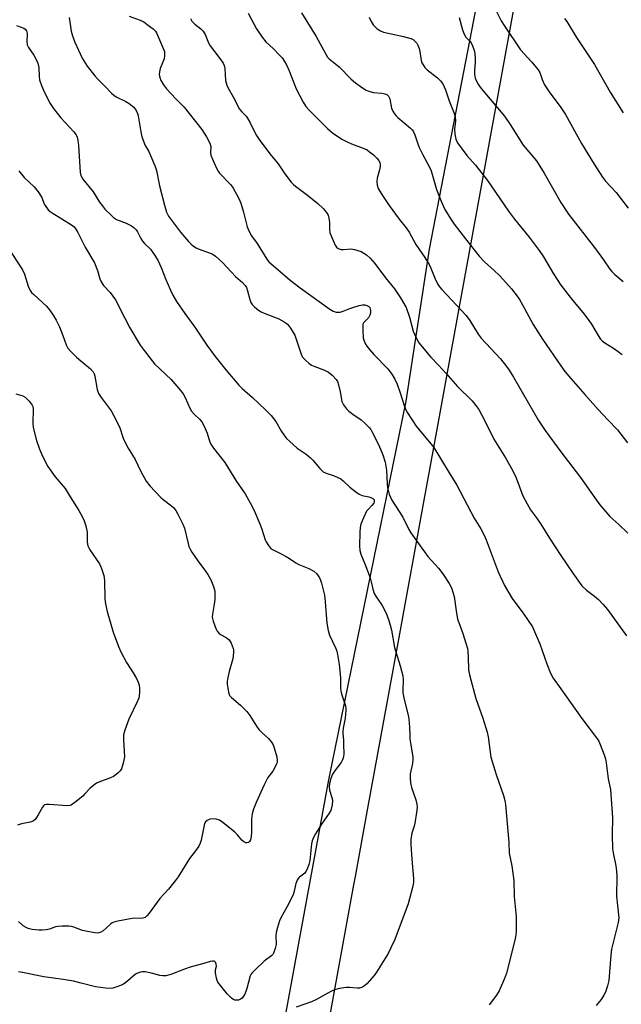
# Model space of a CAD drawing. Units: inches. Extents: x 1207771 to 1213771, y 553456 to 557457.
# Drawn here: x 1208812 to 1209021, y 554223 to 554566 of the extents above; entities that cross this region are included whole.
import ezdxf

# ---------------------------------------------------------------- set-up
doc = ezdxf.new("R2010")
doc.units = ezdxf.units.IN
doc.header["$MEASUREMENT"] = 0
for name, color, linetype in [('NTRL-Farm Land', 3, 'Continuous'), ('NTRL-Trees', 3, 'Continuous'), ('Undefined', 1, 'Continuous')]:
    doc.layers.add(name, color=color, linetype=linetype)

msp = doc.modelspace()

# ---------------------------------------------------------------- linework, layer by layer
at = {"layer": 'NTRL-Farm Land'}
msp.add_lwpolyline([(1210333.4, 555193.69), (1209922.19, 554731.63), (1209874.72, 554676.9), (1209742.96, 554476.87), (1209528.55, 554154.62), (1209405.98, 553974.46), (1209285, 553793.49), (1208923.29, 553970.63), (1208878.06, 554006.54), (1208864.93, 554019.54), (1208876.01, 554066.25), (1208919.21, 554301.44), (1208946.16, 554433.3), (1208954.25, 554486.34), (1208972.47, 554580.52), (1208997.17, 554696.57), (1209012.03, 554769.73), (1209012.89, 554775.91), (1209013, 554781.32), (1209012.75, 554783.14), (1209015.1, 554811.65)], dxfattribs=at)
at = {"layer": 'NTRL-Trees'}
msp.add_polyline3d([(1208612.71, 554852.85, 0), (1208955, 554789.23, 0), (1208989.14, 554758.2, 0), (1209001.78, 554670.5, 0), (1208960.83, 554445.9, 0), (1208956.88, 554424.22, 0), (1208952.02, 554397.57, 0), (1208943.78, 554352.34, 0), (1208932.71, 554291.61, 0), (1208928.36, 554267.78, 0), (1208927.83, 554264.84, 0), (1208902.34, 554125.03, 0), (1208895.77, 554089.01, 0), (1208887.09, 554041.38, 0), (1208884.95, 554029.64, 0), (1208880, 554002.47, 0), (1208873.66, 553974.3, 0), (1208757.18, 553456.63, 0), (1207770.93, 553456.73, 0), (1207771.02, 554994.94, 0)], dxfattribs=at)
at = {"layer": 'Undefined'}
for points, elevation in [([(1208891.17, 554568.54), (1208893.17, 554564.51), (1208894.06, 554562.99), (1208896.02, 554560.11), (1208897.26, 554558.52), (1208899.97, 554556.07), (1208901.98, 554553.99), (1208902.92, 554552.9), (1208903.74, 554551.7), (1208904.58, 554550.21), (1208905.4, 554548.45), (1208907.79, 554542.16), (1208910.26, 554537.47), (1208911.2, 554536), (1208912.39, 554534.7), (1208918.73, 554528.31), (1208920.45, 554526.75), (1208923.78, 554524.63), (1208925.56, 554523.65), (1208927.14, 554522.97), (1208931.21, 554521.43), (1208932.51, 554520.83), (1208933.43, 554520.19), (1208934.74, 554519.1), (1208935.92, 554517.96), (1208936.63, 554517.12), (1208936.97, 554516.35), (1208937.06, 554515.85), (1208937.05, 554515.07), (1208936.83, 554513.91), (1208936.04, 554511.02), (1208935.9, 554509.9), (1208936.01, 554508.57), (1208936.42, 554507.47), (1208937.44, 554505.67), (1208940.19, 554501.55), (1208943.7, 554496.72), (1208946.15, 554493.66), (1208947.13, 554492.24), (1208949.49, 554487.92), (1208952.62, 554483.37), (1208954.1, 554480.95), (1208954.72, 554479.64), (1208956.52, 554475.33), (1208957.32, 554473.84), (1208957.78, 554473.16), (1208958.53, 554472.27), (1208967.07, 554463.13), (1208968.33, 554461.47), (1208971.26, 554456.72), (1208972.27, 554455.28), (1208978.94, 554448.07), (1208981.12, 554445.37), (1208981.94, 554444.18), (1208983.45, 554441.68), (1208992.2, 554426.57), (1208994.53, 554423.11), (1209000, 554415.74)], 526), ([(1208909.73, 554568.64), (1208914.83, 554560.36), (1208918.16, 554554.16), (1208918.79, 554553.18), (1208919.36, 554552.54), (1208922.78, 554549.8), (1208926.97, 554545.45), (1208928.49, 554544.17), (1208930.94, 554542.44), (1208932.2, 554541.69), (1208933.45, 554541.19), (1208934.8, 554540.89), (1208937.66, 554540.63), (1208938.76, 554540.45), (1208939.46, 554540.14), (1208939.98, 554539.62), (1208940.24, 554539.17), (1208940.41, 554538.63), (1208941.08, 554535.45), (1208941.5, 554534.41), (1208942.06, 554533.44), (1208942.61, 554532.78), (1208943.25, 554532.18), (1208947.69, 554528.43), (1208948.24, 554527.82), (1208948.66, 554527.18), (1208949.12, 554526.11), (1208950.15, 554523.03), (1208950.69, 554521.68), (1208951.83, 554519.37), (1208954.29, 554514.82), (1208954.89, 554513.53), (1208956.68, 554507.1), (1208958.56, 554502.4), (1208959.63, 554500.1), (1208961.72, 554496.7), (1208962.86, 554495.03), (1208966.75, 554489.84), (1208971.57, 554483.81), (1208973.4, 554481.88), (1208976.76, 554478.86), (1208978.7, 554477), (1208982.78, 554472.42), (1208984.77, 554469.9), (1208985.61, 554468.7), (1208986.69, 554466.95), (1208990.38, 554460.1), (1208993.55, 554454.89), (1209000, 554445.63)], 524), ([(1208977.43, 554569.33), (1208979.24, 554565.81), (1208980.22, 554564.16), (1208985.91, 554555.76), (1208989.85, 554551.41), (1208992.13, 554548.72), (1208992.66, 554547.78), (1208993.46, 554545.35), (1208994.3, 554543.56), (1208995.97, 554541.13), (1209000, 554535.67)], 518), ([(1208849.74, 554567.46), (1208853.49, 554566.07), (1208854.8, 554565.44), (1208855.98, 554564.6), (1208858.02, 554562.99), (1208858.84, 554562.19), (1208859.25, 554561.59), (1208861.69, 554555.94), (1208861.96, 554555.11), (1208862.04, 554554.56), (1208862.03, 554553.74), (1208861.84, 554552.64), (1208860.55, 554549.16), (1208860.25, 554548.07), (1208860.21, 554547.29), (1208860.28, 554546.5), (1208860.45, 554545.73), (1208860.66, 554545.22), (1208861.67, 554543.5), (1208862.7, 554542.12), (1208865.92, 554538.66), (1208868.85, 554535.7), (1208870.64, 554533.56), (1208875.05, 554527.95), (1208876.61, 554525.47), (1208877.49, 554523.92), (1208877.92, 554522.9), (1208878.09, 554521.99), (1208878.08, 554519.82), (1208878.19, 554519.01), (1208878.67, 554517.65), (1208880.1, 554514.45), (1208880.66, 554513.45), (1208881.18, 554512.78), (1208885.12, 554508.71), (1208885.93, 554507.5), (1208887.24, 554505.21), (1208887.91, 554503.91), (1208888.53, 554502.26), (1208889.5, 554499.16), (1208890.84, 554494.11), (1208891.49, 554492.46), (1208892.33, 554490.92), (1208894.28, 554488.23), (1208897.69, 554482.83), (1208898.39, 554481.9), (1208899.01, 554481.29), (1208905.74, 554475.49), (1208909.27, 554472.82), (1208919.51, 554465.44), (1208920.72, 554464.68), (1208921.79, 554464.33), (1208922.33, 554464.29), (1208923.12, 554464.39), (1208924.17, 554464.7), (1208926.52, 554465.66), (1208927.88, 554466.13), (1208929.81, 554466.72), (1208930.92, 554466.93), (1208931.71, 554466.88), (1208932.45, 554466.65), (1208933.1, 554466.28), (1208933.44, 554465.92), (1208933.65, 554465.46), (1208933.74, 554464.92), (1208933.71, 554464.07), (1208933.53, 554463.24), (1208933.07, 554462.42), (1208931.32, 554460.65), (1208931.1, 554460.18), (1208931, 554459.66), (1208931.01, 554457.97), (1208931.22, 554455.37), (1208931.42, 554454.54), (1208931.88, 554453.48), (1208932.46, 554452.47), (1208933.34, 554451.35), (1208934.89, 554449.64), (1208939.77, 554444.55), (1208940.51, 554443.65), (1208941.16, 554442.69), (1208942.2, 554440.96), (1208943.02, 554439.24), (1208944.07, 554436.25), (1208945.41, 554431.87), (1208945.96, 554430.56), (1208946.62, 554429.29), (1208949.62, 554424.61), (1208954.75, 554418.52), (1208955.8, 554417.15), (1208961.1, 554408.38), (1208963.8, 554404.05), (1208969.77, 554392.53), (1208972.09, 554388.82), (1208973.27, 554386.63), (1208973.95, 554385), (1208978.2, 554373.85), (1208980.35, 554369.17), (1208983.05, 554364.64), (1208987.08, 554359.2), (1208990.06, 554354.71), (1208990.82, 554353.12), (1208992.67, 554348.8), (1208995.06, 554341.8), (1208996.41, 554338.64), (1208997.34, 554336.88), (1209000, 554333.1)], 530), ([(1208871.07, 554566.67), (1208871.57, 554565.69), (1208872.52, 554564.63), (1208874.69, 554563.02), (1208875.48, 554562.26), (1208876.15, 554561.09), (1208877.34, 554558.18), (1208877.89, 554557.14), (1208881.29, 554552.71), (1208882.44, 554551.04), (1208882.78, 554550.31), (1208883.04, 554549.27), (1208883.3, 554545.01), (1208883.44, 554544.18), (1208883.69, 554543.36), (1208884.18, 554542.31), (1208885.97, 554539.29), (1208888.15, 554535.03), (1208888.88, 554534.11), (1208890.42, 554532.59), (1208891.06, 554531.73), (1208891.87, 554530.3), (1208893.86, 554526.21), (1208894.96, 554524.48), (1208898.65, 554519.44), (1208901.59, 554515.97), (1208903.88, 554512.51), (1208906.16, 554509.59), (1208906.93, 554508.76), (1208907.58, 554508.2), (1208911.8, 554505.12), (1208915.43, 554502.19), (1208917.28, 554500.44), (1208918.44, 554499.1), (1208918.93, 554498.12), (1208919.34, 554496.55), (1208919.44, 554495.42), (1208919.45, 554493.1), (1208919.61, 554491.97), (1208920, 554490.88), (1208921.07, 554488.46), (1208921.46, 554487.68), (1208921.92, 554486.98), (1208922.51, 554486.52), (1208923.47, 554486.22), (1208924.35, 554486.19), (1208927.04, 554486.35), (1208928.19, 554486.17), (1208930.44, 554485.43), (1208931.44, 554484.92), (1208932.37, 554484.31), (1208933.61, 554483.2), (1208935.29, 554481.32), (1208938.94, 554476.31), (1208942.04, 554472.42), (1208944.13, 554469.34), (1208946.11, 554465.95), (1208947.34, 554462.58), (1208948.58, 554457.78), (1208949.73, 554455.18), (1208950.58, 554453.69), (1208954.69, 554448.67), (1208957.44, 554445.84), (1208959.96, 554443.09), (1208963.96, 554438.45), (1208969.1, 554433.49), (1208970.42, 554431.86), (1208971.46, 554430.4), (1208973.52, 554426.49), (1208976.63, 554420.15), (1208980.67, 554413.56), (1208983.23, 554409.13), (1208984.4, 554406.58), (1208986.74, 554400.39), (1208988.23, 554397.53), (1208989.44, 554395.53), (1208991.55, 554392.72), (1208993.05, 554390.5), (1208996.04, 554385.59), (1209000, 554379.59)], 528), ([(1208933.23, 554567.12), (1208933.95, 554565.57), (1208934.71, 554564.4), (1208936.07, 554563.06), (1208937.22, 554562.33), (1208938.28, 554561.93), (1208945.2, 554560.41), (1208947.75, 554559.66), (1208948.53, 554559.29), (1208948.95, 554559), (1208949.85, 554558.06), (1208950.25, 554557.33), (1208950.62, 554556.23), (1208950.89, 554555.09), (1208951.39, 554551.97), (1208951.65, 554551.18), (1208952.02, 554550.47), (1208952.63, 554549.58), (1208953.4, 554548.77), (1208957.04, 554545.91), (1208958.09, 554544.97), (1208958.89, 554543.83), (1208959.89, 554541.81), (1208961.1, 554537.9), (1208962.68, 554533.91), (1208963.14, 554532.35), (1208963.3, 554531.04), (1208963.02, 554528.09), (1208963.03, 554526.3), (1208963.4, 554524.6), (1208963.97, 554523.28), (1208967.29, 554518.9), (1208970.31, 554515.52), (1208974.41, 554510.24), (1208975.75, 554508.39), (1208981.79, 554499.5), (1208983.9, 554496.76), (1208989, 554490.49), (1208992.49, 554485.8), (1208993.91, 554483.66), (1208997.41, 554477.68), (1209000, 554473.7)], 522), ([(1208964.62, 554567), (1208965.73, 554562.73), (1208966.3, 554561.12), (1208966.88, 554560.16), (1208968.32, 554558.69), (1208968.76, 554558.11), (1208969.25, 554557.13), (1208969.81, 554555.57), (1208970.03, 554554.47), (1208970.14, 554552.43), (1208970.12, 554551.27), (1208969.87, 554548.65), (1208969.91, 554547.23), (1208970.21, 554545.88), (1208971.06, 554543.85), (1208972.23, 554542.22), (1208980.37, 554532.6), (1208982.38, 554529.69), (1208984.29, 554526.53), (1208986.91, 554522.53), (1208991.49, 554517.1), (1208994.17, 554512.8), (1209000, 554502.49)], 520), ([(1209001.27, 554566.68), (1209002.03, 554565.64), (1209005.49, 554560.06), (1209011.69, 554550.63), (1209017.2, 554541.02), (1209021.63, 554533.78)], 516), ([(1208810.47, 554564.25), (1208813.1, 554563.22), (1208813.51, 554562.93), (1208813.95, 554562.38), (1208814.11, 554561.93), (1208814.18, 554561.41), (1208814.06, 554558.62), (1208814.22, 554557.49), (1208814.66, 554556.56), (1208816.53, 554553.88), (1208817.32, 554552.4), (1208817.88, 554551.12), (1208818.21, 554549.57), (1208818.36, 554546.44), (1208818.53, 554545.3), (1208819.21, 554543.24), (1208820.28, 554540.83), (1208822.25, 554537.01), (1208823.33, 554535.3), (1208825.9, 554532.02), (1208830.5, 554527.11), (1208831.24, 554526.07), (1208831.58, 554525.34), (1208831.85, 554524.27), (1208832.1, 554522.34), (1208832.64, 554513.02), (1208832.9, 554511.91), (1208833.57, 554510.62), (1208837.17, 554506.3), (1208839.4, 554502.66), (1208840.26, 554501.46), (1208841.39, 554500.14), (1208843.3, 554498.2), (1208844.29, 554497.33), (1208845.32, 554496.65), (1208848.68, 554495.29), (1208850.56, 554494.37), (1208851.45, 554493.75), (1208852.14, 554493.03), (1208852.6, 554492.33), (1208853.76, 554490.05), (1208854.34, 554489.11), (1208855.04, 554488.29), (1208857.1, 554486.24), (1208858.42, 554484.41), (1208859.64, 554482.49), (1208860.84, 554479.93), (1208862.46, 554475.7), (1208864.06, 554472.04), (1208864.91, 554470.25), (1208866.14, 554468.09), (1208869.09, 554463.84), (1208872.61, 554459.13), (1208876.73, 554452.87), (1208879.69, 554448.85), (1208883.33, 554444.2), (1208887.91, 554438.92), (1208889.1, 554437.72), (1208892.67, 554434.56), (1208897.06, 554430.48), (1208899.14, 554428.33), (1208900.8, 554426.24), (1208902.77, 554422.8), (1208903.73, 554421.32), (1208904.44, 554420.39), (1208905.51, 554419.35), (1208908.25, 554417.01), (1208911.36, 554414.85), (1208912.85, 554413.61), (1208913.63, 554412.83), (1208916.06, 554409.91), (1208917.3, 554408.7), (1208918.31, 554408.21), (1208921.11, 554407.39), (1208923.36, 554406.23), (1208924.25, 554405.54), (1208926.52, 554403.36), (1208928.6, 554401.76), (1208929.8, 554400.95), (1208930.85, 554400.51), (1208933.13, 554400.03), (1208933.89, 554399.8), (1208934.52, 554399.48), (1208934.95, 554399.02), (1208935.05, 554398.41), (1208934.84, 554397.77), (1208934.21, 554396.95), (1208932.86, 554395.65), (1208932.37, 554394.98), (1208931.25, 554392.65), (1208930.41, 554390.5), (1208930.18, 554389.34), (1208930, 554387.58), (1208929.92, 554383), (1208929.98, 554381.37), (1208930.32, 554380.04), (1208931.77, 554376.65), (1208933.58, 554371.79), (1208933.98, 554370.44), (1208934.51, 554367.83), (1208935.03, 554366.31), (1208935.67, 554365.13), (1208937.35, 554362.92), (1208937.93, 554361.97), (1208939.14, 554359.46), (1208940.06, 554356.98), (1208940.59, 554355.3), (1208941.01, 554353.57), (1208942.11, 554347.49), (1208944.03, 554341.12), (1208944.96, 554337.7), (1208945.14, 554336.29), (1208944.99, 554332.78), (1208945.03, 554331.7), (1208945.47, 554329.39), (1208946.8, 554323.95), (1208947.08, 554322.52), (1208947.34, 554319.74), (1208947.37, 554316.83), (1208947.45, 554315.68), (1208947.72, 554313.68), (1208948.5, 554309.37), (1208948.5, 554308.54), (1208948.33, 554307.17), (1208947.59, 554303.5), (1208947.54, 554302.08), (1208947.62, 554300.36), (1208947.98, 554298.77), (1208949.5, 554294.46), (1208949.81, 554293.02), (1208949.94, 554291.85), (1208949.79, 554290.12), (1208949.17, 554286.38), (1208948.91, 554285.32), (1208948.09, 554282.83), (1208947.76, 554280.61), (1208947.78, 554278.86), (1208948.11, 554273.84), (1208948.74, 554267.11), (1208948.67, 554265.64), (1208948.34, 554263.92), (1208946.78, 554258.28), (1208942.17, 554245.85), (1208940.83, 554242.93), (1208939.83, 554240.98), (1208935.87, 554234.45), (1208934.97, 554233.3), (1208932.48, 554230.43), (1208931.66, 554229.64), (1208930.95, 554229.23), (1208929.9, 554228.91), (1208929.07, 554228.83), (1208926.41, 554229.14), (1208925.24, 554229.14), (1208922.91, 554228.77), (1208921.2, 554228.34), (1208919.87, 554227.72), (1208914.73, 554224.86), (1208913.16, 554224.06), (1208907.82, 554222.22)], 534), ([(1209000, 554535.67), (1209001.62, 554533.16), (1209007.22, 554523.05), (1209011.6, 554515.88), (1209014.54, 554511.38), (1209015.57, 554509.92), (1209019.27, 554505.98), (1209023.44, 554500.52)], 518), ([(1208811.34, 554513.56), (1208813.13, 554511.29), (1208816.62, 554507.95), (1208818.02, 554506.31), (1208819.31, 554504.33), (1208820.06, 554502.28), (1208820.43, 554501.54), (1208821.55, 554499.96), (1208822.19, 554499.39), (1208822.93, 554498.89), (1208829.69, 554494.78), (1208830.52, 554494.06), (1208831.13, 554493.25), (1208831.84, 554492.04), (1208834.42, 554487.03), (1208837.65, 554481.47), (1208838.66, 554478.83), (1208839.49, 554475.99), (1208840, 554474.92), (1208840.8, 554473.68), (1208843.06, 554471.21), (1208844.94, 554468.66), (1208848.15, 554462.22), (1208849.9, 554458.91), (1208853.56, 554452.85), (1208854.92, 554450.96), (1208858.5, 554446.39), (1208864.29, 554440.92), (1208867.57, 554437.1), (1208868.46, 554435.89), (1208869.19, 554434.6), (1208870.86, 554430.87), (1208871.41, 554429.86), (1208872.33, 554428.81), (1208874.3, 554426.95), (1208874.96, 554426.1), (1208875.77, 554424.58), (1208876.86, 554422.24), (1208877.81, 554419.11), (1208878.32, 554418.03), (1208879.11, 554416.93), (1208883.04, 554412.01), (1208887.02, 554405.4), (1208890.09, 554401.08), (1208891.86, 554397.97), (1208893.21, 554395.22), (1208895.22, 554390.66), (1208895.89, 554388.76), (1208897, 554385.08), (1208897.38, 554384.29), (1208898.19, 554383.07), (1208898.93, 554382.19), (1208899.6, 554381.68), (1208902.65, 554380.21), (1208904.37, 554379.27), (1208905.56, 554378.55), (1208907.71, 554377.01), (1208908.76, 554376.49), (1208912.29, 554375), (1208913.97, 554374.08), (1208915.01, 554373.23), (1208915.97, 554371.81), (1208916.35, 554371.04), (1208916.72, 554369.96), (1208917.76, 554365.8), (1208917.99, 554363.5), (1208918.52, 554356.05), (1208918.95, 554353.47), (1208919.49, 554351.83), (1208921.66, 554347.19), (1208921.99, 554346.22), (1208922.26, 554345.12), (1208922.83, 554341.65), (1208923.18, 554338.26), (1208923.27, 554336.84), (1208923.26, 554333.4), (1208923.35, 554332.39), (1208923.58, 554331.36), (1208925, 554327.16), (1208925.16, 554326.3), (1208925.18, 554325.74), (1208924.86, 554322.9), (1208924.19, 554319.47), (1208924.04, 554318.32), (1208924.04, 554317.56), (1208924.27, 554315.4), (1208924.37, 554313.62), (1208924.44, 554310.65), (1208924.34, 554309.48), (1208924.02, 554308.43), (1208923.5, 554307.43), (1208921.16, 554304.41), (1208920.51, 554303.44), (1208919.89, 554301.86), (1208919.48, 554300.2), (1208919.38, 554299.08), (1208919.48, 554297.85), (1208920.33, 554294.94), (1208920.47, 554294.14), (1208920.36, 554292.72), (1208919.87, 554290.76), (1208919.34, 554289.79), (1208917.66, 554287.56), (1208916.85, 554286.37), (1208914.56, 554282.67), (1208913.87, 554281.4), (1208913.43, 554280.18), (1208913.19, 554279.13), (1208912.58, 554273.39), (1208912.21, 554271.98), (1208911.63, 554270.31), (1208911.27, 554269.52), (1208910.83, 554268.9), (1208908.97, 554267.53), (1208908.61, 554267.16), (1208908.2, 554266.51), (1208907.71, 554265.29), (1208907, 554262.24), (1208906.63, 554261.14), (1208904.63, 554257.13), (1208902.53, 554253.32), (1208902.05, 554252.28), (1208901.31, 554250.03), (1208900.88, 554248.32), (1208900.78, 554247.08), (1208900.86, 554244.1), (1208900.57, 554242.68), (1208899.99, 554241.05), (1208899.71, 554240.57), (1208899.39, 554240.21), (1208896.72, 554238.24), (1208893.44, 554235.19), (1208892.43, 554234.12), (1208892.11, 554233.65), (1208891.88, 554233.15), (1208890.7, 554228.73), (1208889.98, 554226.84), (1208889.53, 554226.07), (1208889, 554225.44), (1208888.44, 554225.02), (1208887.72, 554224.73), (1208886.96, 554224.64), (1208886.47, 554224.73), (1208885.78, 554225.04), (1208885.17, 554225.49), (1208883.87, 554226.88), (1208880.61, 554231.01), (1208880.34, 554231.51), (1208880.07, 554232.31), (1208879.72, 554234.25), (1208879.71, 554235.31), (1208880.08, 554236.51), (1208880.03, 554237.22), (1208879.8, 554237.88), (1208879.53, 554238.18), (1208879.35, 554238.25), (1208878.69, 554238.27), (1208877.93, 554238.11), (1208875.68, 554237.42), (1208870.89, 554236.15), (1208868.93, 554235.49), (1208864.24, 554233.61), (1208862.53, 554233.2), (1208861.4, 554233.14), (1208860.38, 554233.28), (1208857.49, 554234.07), (1208855.24, 554234.54), (1208854.41, 554234.61), (1208853.63, 554234.5), (1208852.65, 554234.12), (1208851.95, 554233.72), (1208848.42, 554230.78), (1208847.49, 554230.14), (1208846.73, 554229.79), (1208845.4, 554229.32), (1208844.04, 554228.93), (1208843.22, 554228.78), (1208841.5, 554228.85), (1208838.04, 554229.32), (1208833.02, 554230.63), (1208830.29, 554231.26), (1208826.79, 554231.84), (1208820.03, 554232.81), (1208812.54, 554234.33), (1208811.15, 554234.54)], 536), ([(1209000, 554502.49), (1209002.69, 554498.42), (1209012.09, 554486.35), (1209014.78, 554482.6), (1209017.02, 554479.33), (1209017.7, 554478.47), (1209018.73, 554477.49), (1209021.72, 554475.06)], 520), ([(1209000, 554473.7), (1209004.04, 554468.49), (1209007.61, 554464.26), (1209009.17, 554462.21), (1209010.66, 554460.12), (1209012.95, 554456.16), (1209013.81, 554454.98), (1209014.41, 554454.37), (1209015.3, 554453.67), (1209018.26, 554451.81), (1209019.92, 554450.66), (1209021.3, 554449.62)], 522), ([(1209000, 554445.63), (1209001.39, 554443.73), (1209003.46, 554441.2), (1209008.39, 554435.72), (1209012.97, 554430.46), (1209016.37, 554426.79), (1209019.75, 554423.4), (1209023.17, 554418.83)], 524), ([(1209000, 554415.74), (1209006.79, 554406.7), (1209011.77, 554399.65), (1209013.6, 554397.25), (1209017.09, 554393.19), (1209020.15, 554390.4), (1209023.25, 554387.41)], 526), ([(1209000, 554379.59), (1209004.11, 554373.39), (1209007.24, 554369.06), (1209008.89, 554367.46), (1209011.7, 554365.36), (1209013.08, 554364.22), (1209014.76, 554362.56), (1209016.25, 554360.75), (1209022.85, 554351.64)], 528), ([(1209000, 554333.1), (1209007.26, 554322.81), (1209012.76, 554315.6), (1209013.18, 554314.86), (1209013.65, 554313.79), (1209015.03, 554310.2), (1209015.48, 554308.8), (1209015.74, 554307.35), (1209016.47, 554301.76), (1209017.22, 554298.03), (1209017.44, 554296.29), (1209017.96, 554288.3), (1209017.89, 554282.27), (1209018.01, 554277.38), (1209018.19, 554275.96), (1209019.09, 554271.52), (1209019.39, 554269.58), (1209019.44, 554267.89), (1209019.38, 554260.95), (1209020.1, 554254.47), (1209020.15, 554253.33), (1209019.93, 554251.77), (1209017.64, 554242.43), (1209017.4, 554240.42), (1209016.65, 554231.55), (1209016.2, 554229.63), (1209015.49, 554227.5), (1209014.97, 554226.46), (1209014.06, 554224.98), (1209012.28, 554222.8)], 530)]:
    msp.add_lwpolyline(points, dxfattribs=dict(at, elevation=elevation))
for points in [[(1208828.8, 554566.94, 532), (1208829.52, 554562.2, 532), (1208829.96, 554560.56, 532), (1208830.77, 554558.41, 532), (1208833.31, 554552.85, 532), (1208835.04, 554550.08, 532), (1208837.77, 554546.67, 532), (1208838.74, 554545.58, 532), (1208841.4, 554542.93, 532), (1208843.53, 554540.65, 532), (1208844.34, 554539.93, 532), (1208845.22, 554539.34, 532), (1208848.55, 554537.78, 532), (1208849.77, 554537.03, 532), (1208851.29, 554535.78, 532), (1208852.12, 554534.62, 532), (1208852.61, 554533.56, 532), (1208852.86, 554532.72, 532), (1208853.75, 554527.1, 532), (1208854.17, 554525.38, 532), (1208855.34, 554522.39, 532), (1208856.51, 554520.28, 532), (1208857.15, 554518.93, 532), (1208858.77, 554515.08, 532), (1208859.27, 554513.68, 532), (1208860.33, 554508.34, 532), (1208862.01, 554501.56, 532), (1208862.7, 554499.18, 532), (1208863.01, 554498.43, 532), (1208863.44, 554497.74, 532), (1208867.54, 554492.21, 532), (1208870.31, 554488.99, 532), (1208871.32, 554488, 532), (1208872.16, 554487.33, 532), (1208873.04, 554486.79, 532), (1208873.79, 554486.44, 532), (1208878.28, 554484.78, 532), (1208878.96, 554484.43, 532), (1208879.76, 554483.86, 532), (1208882.19, 554481.66, 532), (1208886.78, 554476.74, 532), (1208889.18, 554474.64, 532), (1208890.1, 554473.59, 532), (1208890.52, 554472.88, 532), (1208890.91, 554471.82, 532), (1208891.74, 554468.77, 532), (1208892.12, 554467.7, 532), (1208892.53, 554466.98, 532), (1208893.33, 554466.17, 532), (1208894.73, 554465.09, 532), (1208895.72, 554464.46, 532), (1208896.76, 554463.98, 532), (1208901.87, 554461.98, 532), (1208903.69, 554461, 532), (1208904.41, 554460.5, 532), (1208904.82, 554460.11, 532), (1208905.84, 554458.74, 532), (1208907.34, 554456.29, 532), (1208907.9, 554454.94, 532), (1208909.34, 554450.43, 532), (1208909.76, 554449.34, 532), (1208910.19, 554448.6, 532), (1208911.18, 554447.54, 532), (1208912.28, 554446.57, 532), (1208913.24, 554445.92, 532), (1208914.33, 554445.43, 532), (1208917.69, 554444.13, 532), (1208919.11, 554443.41, 532), (1208920.42, 554442.38, 532), (1208921.79, 554440.88, 532), (1208922.18, 554440.14, 532), (1208922.54, 554439.07, 532), (1208923.18, 554436.59, 532), (1208923.78, 554433.28, 532), (1208923.95, 554432.76, 532), (1208924.35, 554432.01, 532), (1208925.37, 554430.62, 532), (1208926.16, 554429.8, 532), (1208927.52, 554428.8, 532), (1208930.47, 554426.88, 532), (1208931.8, 554425.7, 532), (1208933.26, 554424.21, 532), (1208933.79, 554423.51, 532), (1208934.23, 554422.76, 532), (1208936.6, 554418.07, 532), (1208937.96, 554414.66, 532), (1208938.83, 554412.04, 532), (1208939.28, 554409.31, 532), (1208939.5, 554404.56, 532), (1208939.65, 554403.15, 532), (1208939.83, 554402.3, 532), (1208940.25, 554400.96, 532), (1208941.12, 554398.87, 532), (1208944.97, 554392.91, 532), (1208947.1, 554388.68, 532), (1208947.81, 554387.5, 532), (1208953.65, 554379.29, 532), (1208957.35, 554375.15, 532), (1208958.86, 554373.23, 532), (1208961.1, 554369.81, 532), (1208961.87, 554368.28, 532), (1208962.53, 554366.43, 532), (1208962.82, 554365.35, 532), (1208963.5, 554360.27, 532), (1208964.06, 554357.35, 532), (1208964.42, 554356.24, 532), (1208965.91, 554352.45, 532), (1208967.45, 554347.2, 532), (1208967.62, 554346.06, 532), (1208967.75, 554344.33, 532), (1208967.83, 554339.77, 532), (1208968.16, 554338, 532), (1208970.38, 554329.74, 532), (1208972.79, 554322.88, 532), (1208974.38, 554318.05, 532), (1208974.73, 554316.38, 532), (1208975.36, 554311.04, 532), (1208975.67, 554309.36, 532), (1208977.5, 554303.28, 532), (1208980.06, 554295.97, 532), (1208980.49, 554294.27, 532), (1208980.74, 554292.83, 532), (1208981.85, 554279.67, 532), (1208982.03, 554275.85, 532), (1208982.89, 554271.52, 532), (1208983.6, 554266.37, 532), (1208983.75, 554260.77, 532), (1208984.41, 554253.84, 532), (1208984.44, 554248.61, 532), (1208984.34, 554247.45, 532), (1208984.04, 554246, 532), (1208981.02, 554234.12, 532), (1208980.33, 554232.2, 532), (1208978.53, 554227.93, 532), (1208977.63, 554226.47, 532), (1208975, 554223.04, 532)], [(1208803.73, 554492.48, 538), (1208812.61, 554479.03, 538), (1208813.28, 554477.53, 538), (1208814.57, 554473.45, 538), (1208815.27, 554471.9, 538), (1208815.76, 554471.23, 538), (1208816.53, 554470.44, 538), (1208820.95, 554466.48, 538), (1208822, 554465.16, 538), (1208823.3, 554463.31, 538), (1208824.29, 554461.56, 538), (1208825.44, 554459.22, 538), (1208826.66, 554456.19, 538), (1208827.83, 554452.98, 538), (1208828.42, 554451.81, 538), (1208829.27, 554450.76, 538), (1208831.38, 554448.72, 538), (1208832.89, 554447.35, 538), (1208836.24, 554444.64, 538), (1208837.14, 554443.57, 538), (1208837.51, 554442.86, 538), (1208837.75, 554442.08, 538), (1208838.61, 554437.37, 538), (1208839.03, 554436.05, 538), (1208839.95, 554434.58, 538), (1208843.39, 554429.97, 538), (1208844.31, 554428.52, 538), (1208846.33, 554424.38, 538), (1208847.61, 554420.49, 538), (1208848.04, 554419.42, 538), (1208849.39, 554416.98, 538), (1208851.83, 554412.97, 538), (1208853.66, 554409.05, 538), (1208855.59, 554405.49, 538), (1208856.86, 554403.84, 538), (1208860.7, 554399.83, 538), (1208861.59, 554399.05, 538), (1208864.44, 554396.89, 538), (1208865.31, 554396.13, 538), (1208866, 554395.24, 538), (1208866.71, 554393.95, 538), (1208868.44, 554390.5, 538), (1208869.02, 554389.14, 538), (1208870.2, 554383.82, 538), (1208870.5, 554382.76, 538), (1208870.82, 554381.99, 538), (1208871.54, 554380.76, 538), (1208873.56, 554377.75, 538), (1208876.3, 554374.17, 538), (1208877.13, 554372.93, 538), (1208878.16, 554371.11, 538), (1208879.08, 554368.74, 538), (1208879.49, 554367.11, 538), (1208879.5, 554364.3, 538), (1208879.34, 554362.6, 538), (1208878.7, 554359.19, 538), (1208878.64, 554358.06, 538), (1208878.97, 554356.67, 538), (1208879.88, 554354.21, 538), (1208880.37, 554353.18, 538), (1208880.88, 554352.57, 538), (1208881.55, 554352.12, 538), (1208883.48, 554351.06, 538), (1208884.48, 554350.16, 538), (1208885.18, 554348.99, 538), (1208885.87, 554347.2, 538), (1208885.98, 554346.67, 538), (1208886.02, 554345.83, 538), (1208885.76, 554343.57, 538), (1208885.5, 554342.46, 538), (1208884.5, 554339.16, 538), (1208884.08, 554337.12, 538), (1208883.88, 554335.66, 538), (1208883.88, 554334.8, 538), (1208884.05, 554333.39, 538), (1208884.3, 554332, 538), (1208884.55, 554331.22, 538), (1208884.81, 554330.75, 538), (1208885.38, 554330.12, 538), (1208888.49, 554327.42, 538), (1208890.64, 554325.21, 538), (1208891.68, 554323.87, 538), (1208894.03, 554320.19, 538), (1208894.86, 554319.01, 538), (1208895.99, 554317.76, 538), (1208898.18, 554315.79, 538), (1208899.24, 554314.53, 538), (1208899.81, 554313.63, 538), (1208900.24, 554312.58, 538), (1208901.06, 554309.46, 538), (1208901.26, 554308.05, 538), (1208901.19, 554307.52, 538), (1208901.02, 554307, 538), (1208900.4, 554305.73, 538), (1208899.67, 554304.5, 538), (1208897.99, 554302.2, 538), (1208896.65, 554299.74, 538), (1208893.92, 554293.58, 538), (1208892.98, 554291.21, 538), (1208892.56, 554289.62, 538), (1208892.27, 554287.72, 538), (1208892.31, 554283.22, 538), (1208892.21, 554281.72, 538), (1208891.97, 554280.59, 538), (1208891.59, 554279.93, 538), (1208891.23, 554279.65, 538), (1208890.82, 554279.51, 538), (1208890.32, 554279.55, 538), (1208889.58, 554279.89, 538), (1208888.95, 554280.47, 538), (1208887.41, 554282.33, 538), (1208886.55, 554283.17, 538), (1208882.36, 554286.56, 538), (1208881.12, 554287.36, 538), (1208880.02, 554287.71, 538), (1208878.6, 554287.87, 538), (1208877.81, 554287.72, 538), (1208876.85, 554287.26, 538), (1208876.25, 554286.79, 538), (1208875.92, 554286.26, 538), (1208874.83, 554280.48, 538), (1208874.48, 554279.36, 538), (1208873.93, 554278.38, 538), (1208872.8, 554276.75, 538), (1208870.71, 554274.04, 538), (1208866.72, 554267.69, 538), (1208865.74, 554266.28, 538), (1208863.43, 554263.33, 538), (1208860.38, 554260.07, 538), (1208856.65, 554255.03, 538), (1208855.81, 554254.02, 538), (1208855.23, 554253.53, 538), (1208854.48, 554253.23, 538), (1208853.64, 554253.16, 538), (1208851.59, 554253.22, 538), (1208850.7, 554253.13, 538), (1208845.73, 554252.2, 538), (1208844.32, 554251.84, 538), (1208843.81, 554251.61, 538), (1208843.37, 554251.3, 538), (1208841.75, 554249.78, 538), (1208840.61, 554248.88, 538), (1208839.9, 554248.42, 538), (1208839.15, 554248.1, 538), (1208838.61, 554248.04, 538), (1208837.77, 554248.1, 538), (1208834.6, 554248.68, 538), (1208833.48, 554249.01, 538), (1208830.47, 554250.17, 538), (1208829.63, 554250.37, 538), (1208828.76, 554250.45, 538), (1208826.4, 554250.48, 538), (1208824.94, 554250.4, 538), (1208824.12, 554250.21, 538), (1208822.01, 554249.45, 538), (1208820.86, 554249.21, 538), (1208819.39, 554249.02, 538), (1208818.24, 554249.03, 538), (1208815.97, 554249.36, 538), (1208814.59, 554249.67, 538), (1208813.81, 554249.99, 538), (1208812.86, 554250.63, 538), (1208811.21, 554252.04, 538)], [(1208810.26, 554435.9, 540), (1208812.71, 554435.16, 540), (1208813.51, 554434.71, 540), (1208814.95, 554433.31, 540), (1208815.97, 554431.95, 540), (1208816.16, 554431.44, 540), (1208816.27, 554430.62, 540), (1208816.15, 554425.52, 540), (1208816.3, 554424.12, 540), (1208817.42, 554419.63, 540), (1208818.51, 554416.58, 540), (1208819.18, 554414.96, 540), (1208820.69, 554411.81, 540), (1208821.4, 554410.54, 540), (1208824, 554406.94, 540), (1208826.74, 554403.79, 540), (1208827.45, 554402.87, 540), (1208829.19, 554399.97, 540), (1208832.22, 554395.21, 540), (1208833.33, 554393.17, 540), (1208834.09, 554391.61, 540), (1208834.59, 554389.96, 540), (1208835.04, 554387.69, 540), (1208835.1, 554386.82, 540), (1208835.04, 554384.24, 540), (1208835.27, 554382.97, 540), (1208836.01, 554381.54, 540), (1208839.41, 554376.69, 540), (1208840.08, 554375.08, 540), (1208840.86, 554372.56, 540), (1208841.14, 554370.84, 540), (1208841.28, 554364.47, 540), (1208841.42, 554362.77, 540), (1208842.03, 554360.09, 540), (1208844.15, 554352.86, 540), (1208845.98, 554347.91, 540), (1208846.78, 554346.05, 540), (1208848.78, 554342.29, 540), (1208851.08, 554338.67, 540), (1208852.22, 554336.7, 540), (1208852.86, 554335.44, 540), (1208853.21, 554334.39, 540), (1208853.3, 554333.27, 540), (1208853.29, 554331.85, 540), (1208853.21, 554330.72, 540), (1208853.04, 554329.9, 540), (1208852.5, 554328.57, 540), (1208849.61, 554322.56, 540), (1208848.26, 554318.75, 540), (1208847.78, 554317.1, 540), (1208847.69, 554316.23, 540), (1208847.69, 554315.34, 540), (1208848.05, 554309.5, 540), (1208847.64, 554307.21, 540), (1208847.05, 554305.29, 540), (1208846.6, 554304.61, 540), (1208846.03, 554304.01, 540), (1208845.19, 554303.28, 540), (1208844.28, 554302.64, 540), (1208843.23, 554302.15, 540), (1208839.1, 554300.62, 540), (1208838.33, 554300.24, 540), (1208837.39, 554299.63, 540), (1208836.08, 554298.57, 540), (1208834.18, 554296.4, 540), (1208833.56, 554295.79, 540), (1208830.81, 554293.53, 540), (1208829.63, 554292.7, 540), (1208829.12, 554292.48, 540), (1208828.29, 554292.38, 540), (1208821.83, 554292.89, 540), (1208820.99, 554292.88, 540), (1208820.25, 554292.69, 540), (1208819.88, 554292.38, 540), (1208819.56, 554291.97, 540), (1208818.07, 554289.27, 540), (1208817.46, 554288.32, 540), (1208816.95, 554287.67, 540), (1208816.36, 554287.13, 540), (1208815.94, 554286.91, 540), (1208815.2, 554286.67, 540), (1208812.26, 554286.12, 540), (1208810.89, 554285.7, 540)]]:
    msp.add_polyline3d(points, dxfattribs=at)

doc.saveas('drawing.dxf')
